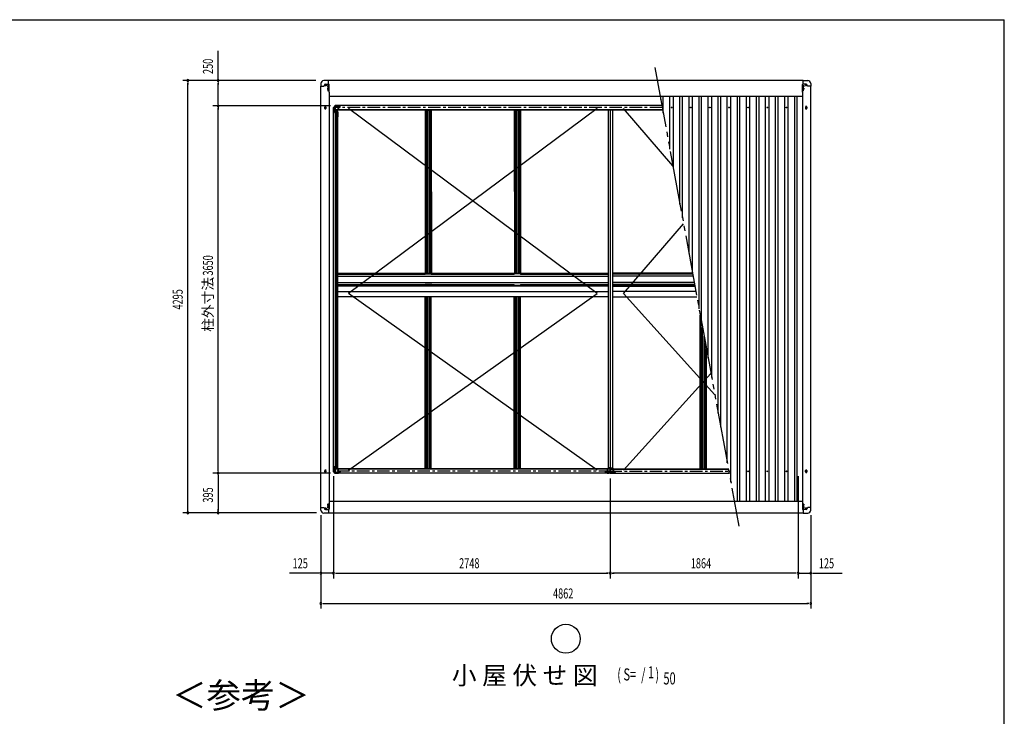
# Model space of a CAD drawing. Extents: x 543 to 21006, y 194 to 14052.
# Drawn here: x 10703 to 20478, y 7132 to 14052 of the extents above; entities that cross this region are included whole.
import ezdxf
from ezdxf.enums import TextEntityAlignment as Align

# ---------------------------------------------------------------- set-up
doc = ezdxf.new("R2010")
doc.units = 0
doc.header["$LTSCALE"] = 50
doc.linetypes.add('1PL-S', pattern=[4, 2.5, -0.5, 0.5, -0.5])
doc.linetypes.add('2PL-M', pattern=[17, 12, -1, 1, -1, 1, -1])
for name, color, linetype in [('2PL-M2', 1, '2PL-M'), ('HIKIDASHI', 6, 'CONTINUOUS'), ('SUNPOU', 4, 'CONTINUOUS'), ('WAKUSEN-01', 50, 'CONTINUOUS'), ('ケラバ', 9, 'CONTINUOUS'), ('フレ-ム', 3, 'CONTINUOUS'), ('ブレ-ス', 6, 'CONTINUOUS'), ('上枠前', 1, 'CONTINUOUS'), ('上枠左右', 2, 'CONTINUOUS'), ('上枠後', 1, 'CONTINUOUS'), ('中柱カバ', 3, 'CONTINUOUS'), ('中柱補強', 2, 'CONTINUOUS'), ('天井支持材', 2, 'CONTINUOUS'), ('屋根', 1, 'CONTINUOUS'), ('柱', 3, 'CONTINUOUS'), ('桁', 3, 'CONTINUOUS'), ('梁', 2, 'CONTINUOUS'), ('野縁', 1, 'CONTINUOUS'), ('隅柱補強', 2, 'CONTINUOUS'), ('鼻隠しコナ', 3, 'CONTINUOUS'), ('鼻隠し前', 3, 'CONTINUOUS'), ('鼻隠し後', 3, 'CONTINUOUS')]:
    doc.layers.add(name, color=color, linetype=linetype)
doc.styles.add('00', font='ROMANS', dxfattribs={"width": 0.666667, "bigfont": 'BIGFONT'})
doc.styles.add('01', font='ROMANS', dxfattribs={"height": 3, "bigfont": 'BIGFONT'})

msp = doc.modelspace()

# ---------------------------------------------------------------- linework, layer by layer
at = {"layer": '2PL-M2'}
msp.add_line((17009.3, 13578), (17842.6, 9021), dxfattribs=at)
at = {"layer": 'HIKIDASHI'}
msp.add_circle((16124.6, 7902.6), 143.4, dxfattribs=at)
at = {"layer": 'SUNPOU'}
for p, q in [((12672.2, 13447.5), (12672.2, 13743.9)), ((13644.2, 13447.5), (12322.2, 13447.5)), ((12372.2, 13428.8), (12372.2, 13410)), ((12372.2, 9177.5), (12372.2, 13422.5)), ((13644.2, 13447.5), (12622.2, 13447.5)), ((12672.2, 13428.8), (12672.2, 13410)), ((12672.2, 13222.5), (12672.2, 13422.5)), ((13787.4, 13197.5), (12622.2, 13197.5)), ((13787.4, 13197.5), (12622.2, 13197.5)), ((12672.2, 13216.2), (12672.2, 13235)), ((12672.2, 13178.8), (12672.2, 13160)), ((12672.2, 9572.5), (12672.2, 13172.5)), ((12672.2, 9566.3), (12672.2, 9585)), ((13787.4, 9547.5), (12622.2, 9547.5)), ((13787.4, 9547.5), (12622.2, 9547.5)), ((12672.2, 9528.8), (12672.2, 9510)), ((12672.2, 9522.5), (12672.2, 9177.5)), ((13818.6, 9516.3), (13818.6, 8502.5)), ((13818.6, 9516.3), (13818.6, 8502.5)), ((16566.6, 9496), (16566.6, 8502.5)), ((16566.6, 9496), (16566.6, 8502.5)), ((18430.6, 9516.3), (18430.6, 8502.5)), ((18430.6, 9516.3), (18430.6, 8502.5)), ((12372.2, 9171.3), (12372.2, 9190)), ((12672.2, 9171.3), (12672.2, 9190)), ((13651, 9152.5), (12322.2, 9152.5)), ((13651, 9152.5), (12622.2, 9152.5)), ((13693.6, 9131), (13693.6, 8202.5)), ((13693.6, 9131), (13693.6, 8502.5)), ((18555.6, 9131), (18555.6, 8202.5)), ((18555.6, 9131), (18555.6, 8502.5)), ((13668.6, 8552.5), (13381.7, 8552.5)), ((13674.8, 8552.5), (13656.1, 8552.5)), ((13818.6, 8552.5), (13693.6, 8552.5)), ((13837.3, 8552.5), (13856.1, 8552.5)), ((13837.3, 8552.5), (13856.1, 8552.5)), ((13843.6, 8552.5), (13868.6, 8552.5)), ((13843.6, 8552.5), (16541.6, 8552.5)), ((16547.8, 8552.5), (16529.1, 8552.5)), ((16585.3, 8552.5), (16604.1, 8552.5)), ((18405.6, 8552.5), (16591.6, 8552.5)), ((18405.6, 8552.5), (18380.6, 8552.5)), ((18411.8, 8552.5), (18393.1, 8552.5)), ((18411.8, 8552.5), (18393.1, 8552.5)), ((18430.6, 8552.5), (18555.6, 8552.5)), ((18574.3, 8552.5), (18593.1, 8552.5)), ((18580.6, 8552.5), (18867.5, 8552.5)), ((13712.3, 8252.5), (13731.1, 8252.5)), ((13718.6, 8252.5), (18530.6, 8252.5)), ((18536.8, 8252.5), (18518.1, 8252.5))]:
    msp.add_line(p, q, dxfattribs=at)
for centre, start, end in [((12372.2, 13447.5), 90, 270), ((12372.2, 13447.5), 270, 90), ((12672.2, 13447.5), 90, 270), ((12672.2, 13447.5), 270, 90), ((12672.2, 13197.5), 90, 270), ((12672.2, 13197.5), 90, 270), ((12672.2, 13197.5), 270, 90), ((12672.2, 13197.5), 270, 90), ((12672.2, 9547.5), 90, 270), ((12672.2, 9547.5), 90, 270), ((12672.2, 9547.5), 270, 90), ((12672.2, 9547.5), 270, 90), ((12372.2, 9152.5), 90, 270), ((12372.2, 9152.5), 270, 90), ((12672.2, 9152.5), 90, 270), ((12672.2, 9152.5), 270, 90), ((13693.6, 8552.5), 0, 180), ((13693.6, 8552.5), 180, 0), ((13818.6, 8552.5), 0, 180), ((13818.6, 8552.5), 0, 180), ((13818.6, 8552.5), 180, 0), ((13818.6, 8552.5), 180, 0), ((16566.6, 8552.5), 0, 180), ((16566.6, 8552.5), 0, 180), ((16566.6, 8552.5), 180, 0), ((16566.6, 8552.5), 180, 0), ((18430.6, 8552.5), 0, 180), ((18430.6, 8552.5), 0, 180), ((18430.6, 8552.5), 180, 0), ((18430.6, 8552.5), 180, 0), ((18555.6, 8552.5), 0, 180), ((18555.6, 8552.5), 180, 0), ((13693.6, 8252.5), 0, 180), ((13693.6, 8252.5), 180, 0), ((18555.6, 8252.5), 0, 180), ((18555.6, 8252.5), 180, 0)]:
    msp.add_arc(centre, 9.38, start, end, dxfattribs=at)
at = {"layer": 'WAKUSEN-01'}
for p in [(542.5, 14052.5), (542.5, 14052.5), (542.5, 14052.5), (20477.5, 517.5)]:
    msp.add_line(p, (20477.5, 14052.5), dxfattribs=at)
at = {"layer": 'ケラバ'}
for p, q in [((13692.6, 9206), (13692.6, 13393)), ((13692.6, 13393), (13722.6, 13393)), ((13727.6, 13398), (13727.6, 13403)), ((13737.6, 13413), (13770, 13413)), ((13738.6, 13407.5), (13741.6, 13407.5)), ((13741.6, 13398.5), (13738.6, 13398.5)), ((13764.1, 13395), (13767.1, 13395)), ((13775, 13333), (13775, 13408)), ((18474.2, 13333), (18474.2, 13408)), ((18511.6, 13413), (18479.2, 13413)), ((18485.1, 13395), (18482.1, 13395)), ((18510.6, 13407.5), (18507.6, 13407.5)), ((18507.6, 13398.5), (18510.6, 13398.5)), ((18521.6, 13398), (18521.6, 13403)), ((18556.6, 13393), (18526.6, 13393)), ((18556.6, 9206), (18556.6, 13393)), ((13767.1, 13386), (13764.1, 13386)), ((13775.6, 13333), (13775, 13333)), ((13775.6, 13333), (13775.6, 9266)), ((18473.6, 13333), (18474.2, 13333)), ((18473.6, 13333), (18473.6, 9266)), ((18482.1, 13386), (18485.1, 13386)), ((13731.6, 13171.5), (13731.6, 13184.5)), ((13743.6, 13184.5), (13743.6, 13171.5)), ((18505.6, 13184.5), (18505.6, 13171.5)), ((18517.6, 13171.5), (18517.6, 13184.5)), ((13731.6, 9572.5), (13731.6, 9559.5)), ((13743.6, 9559.5), (13743.6, 9572.5)), ((18505.6, 9559.5), (18505.6, 9572.5)), ((18517.6, 9572.5), (18517.6, 9559.5)), ((13692.6, 9206), (13722.6, 9206)), ((13727.6, 9201), (13727.6, 9196)), ((13741.6, 9200.5), (13738.6, 9200.5)), ((13738.6, 9191.5), (13741.6, 9191.5)), ((13767.1, 9213), (13764.1, 9213)), ((13764.1, 9204), (13767.1, 9204)), ((13775, 9266), (13775, 9191)), ((13775.6, 9266), (13775, 9266)), ((18473.6, 9266), (18474.2, 9266)), ((18474.2, 9266), (18474.2, 9191)), ((18482.1, 9213), (18485.1, 9213)), ((18485.1, 9204), (18482.1, 9204)), ((18507.6, 9200.5), (18510.6, 9200.5)), ((18510.6, 9191.5), (18507.6, 9191.5)), ((18521.6, 9201), (18521.6, 9196)), ((18556.6, 9206), (18526.6, 9206)), ((13737.6, 9186), (13770, 9186)), ((18511.6, 9186), (18479.2, 9186))]:
    msp.add_line(p, q, dxfattribs=at)
at = {"layer": 'ケラバ', "color": 6, "linetype": '1PL-S'}
for p, q in [((13729.1, 13403), (13751.1, 13403)), ((13740.1, 13393.5), (13740.1, 13412.5)), ((13765.6, 13342.5), (13765.6, 13400)), ((18483.6, 13342.5), (18483.6, 13400)), ((18520.1, 13403), (18498.1, 13403)), ((18509.1, 13393.5), (18509.1, 13412.5)), ((13755.1, 13365.5), (13776.1, 13365.5)), ((13757.6, 13365.5), (13773.6, 13365.5)), ((18494.1, 13365.5), (18473.1, 13365.5)), ((18491.6, 13365.5), (18475.6, 13365.5)), ((13737.6, 13160.5), (13737.6, 13195.5)), ((18511.6, 13160.5), (18511.6, 13195.5)), ((13726.6, 13178), (13748.6, 13178)), ((18522.6, 13178), (18500.6, 13178)), ((13737.6, 9583.5), (13737.6, 9548.5)), ((18511.6, 9583.5), (18511.6, 9548.5)), ((13726.6, 9566), (13748.6, 9566)), ((18522.6, 9566), (18500.6, 9566)), ((13729.1, 9196), (13751.1, 9196)), ((13740.1, 9205.5), (13740.1, 9186.5)), ((13754.6, 9208.5), (13776.6, 9208.5)), ((13755.1, 9233.5), (13776.1, 9233.5)), ((13757.6, 9233.5), (13773.6, 9233.5)), ((18494.6, 9208.5), (18472.6, 9208.5)), ((18494.1, 9233.5), (18473.1, 9233.5)), ((18491.6, 9233.5), (18475.6, 9233.5)), ((18520.1, 9196), (18498.1, 9196)), ((18509.1, 9205.5), (18509.1, 9186.5))]:
    msp.add_line(p, q, dxfattribs=at)
at = {"layer": 'ケラバ'}
for centre, radius in [((13765.6, 13365.5), 4.5), ((13765.6, 13365.5), 3), ((18483.6, 13365.5), 4.5), ((18483.6, 13365.5), 3), ((13765.6, 9233.5), 4.5), ((13765.6, 9233.5), 3), ((18483.6, 9233.5), 4.5), ((18483.6, 9233.5), 3)]:
    msp.add_circle(centre, radius, dxfattribs=at)
for centre, radius, start, end in [((13722.6, 13398), 5, 270, 0), ((13737.6, 13403), 10, 90, 180), ((13738.6, 13403), 4.5, 90, 270), ((13741.6, 13403), 4.5, 270, 90), ((13764.1, 13390.5), 4.5, 90, 270), ((13767.1, 13390.5), 4.5, 270, 90), ((13770, 13408), 5, 0, 90), ((18479.2, 13408), 5, 90, 180), ((18482.1, 13390.5), 4.5, 90, 270), ((18485.1, 13390.5), 4.5, 270, 90), ((18507.6, 13403), 4.5, 90, 270), ((18510.6, 13403), 4.5, 270, 90), ((18511.6, 13403), 10, 0, 90), ((18526.6, 13398), 5, 180, 270), ((13737.6, 13184.5), 6, 0, 180), ((13737.6, 13171.5), 6, 180, 0), ((18511.6, 13184.5), 6, 0, 180), ((18511.6, 13171.5), 6, 180, 0), ((13737.6, 9572.5), 6, 0, 180), ((13737.6, 9559.5), 6, 180, 0), ((18511.6, 9572.5), 6, 0, 180), ((18511.6, 9559.5), 6, 180, 0), ((13722.6, 9201), 5, 0, 90), ((13737.6, 9196), 10, 180, 270), ((13738.6, 9196), 4.5, 90, 270), ((13741.6, 9196), 4.5, 270, 90), ((13764.1, 9208.5), 4.5, 90, 270), ((13767.1, 9208.5), 4.5, 270, 90), ((13770, 9191), 5, 270, 0), ((18479.2, 9191), 5, 180, 270), ((18482.1, 9208.5), 4.5, 90, 270), ((18485.1, 9208.5), 4.5, 270, 90), ((18507.6, 9196), 4.5, 90, 270), ((18510.6, 9196), 4.5, 270, 90), ((18511.6, 9196), 10, 270, 0), ((18526.6, 9201), 5, 90, 180)]:
    msp.add_arc(centre, radius, start, end, dxfattribs=at)
at = {"layer": 'フレ-ム'}
for centre in [(17175.1, 13179.5), (17365.1, 13179.5), (17555.1, 13179.5), (17745.1, 13179.5), (17935.1, 13179.5), (18125.1, 13179.5), (18315.1, 13179.5), (17745.1, 9566), (17935.1, 9566), (18125.1, 9566), (18315.1, 9566)]:
    msp.add_circle(centre, 4, dxfattribs=at)
at = {"layer": 'ブレ-ス'}
for p, q in [((16436.6, 11331.1), (13966.6, 13169)), ((16436.6, 13169), (13966.6, 11331.1)), ((17188.3, 12599.2), (16696.6, 13169)), ((16696.6, 11331.1), (17293.7, 12023)), ((16436.6, 9576), (13966.6, 11331.1)), ((13966.6, 9576), (16436.6, 11331.1)), ((16696.6, 11331.1), (17603.8, 10327.2)), ((16696.6, 9576), (17565.3, 10537.4))]:
    msp.add_line(p, q, dxfattribs=at)
at = {"layer": '上枠前'}
for p, q in [((13836.6, 9546), (13836.6, 9587)), ((13858.6, 9587), (13836.6, 9587)), ((13858.6, 9584), (13858.6, 9587)), ((13858.6, 9584), (13864.6, 9584)), ((16538.5, 9587), (13864.6, 9587)), ((13864.6, 9584), (13864.6, 9587)), ((16534.6, 9591.5), (13868.6, 9591.5)), ((13868.6, 9587), (13868.6, 9591.5)), ((16598.6, 9591.5), (16534.6, 9591.5)), ((16534.6, 9587), (16534.6, 9591.5)), ((16594.6, 9587), (16538.5, 9587)), ((16538.5, 9584), (16538.5, 9587)), ((16544.5, 9584), (16538.5, 9584)), ((16566.6, 9587), (16544.5, 9587)), ((16544.5, 9584), (16544.5, 9587)), ((16566.6, 9587), (16588.6, 9587)), ((16566.6, 9546), (16566.6, 9587)), ((16566.6, 9546), (16566.6, 9587)), ((16588.6, 9584), (16588.6, 9587)), ((16588.6, 9584), (16594.6, 9584)), ((16594.6, 9587), (17739.1, 9587)), ((16594.6, 9584), (16594.6, 9587)), ((16598.6, 9591.5), (17738.3, 9591.5)), ((16598.6, 9587), (16598.6, 9591.5)), ((16566.6, 9546), (13836.6, 9546)), ((16566.6, 9546), (17746.6, 9546))]:
    msp.add_line(p, q, dxfattribs=at)
at = {"layer": '上枠前', "color": 6, "linetype": '1PL-S'}
for p, q in [((16576, 9566), (13828.2, 9566)), ((16557.1, 9566), (17743, 9566))]:
    msp.add_line(p, q, dxfattribs=at)
at = {"layer": '上枠左右'}
for p, q in [((13836.6, 13199.5), (13817.6, 13180.5)), ((13837.3, 13198.8), (13818.6, 13180.1)), ((13836.6, 13199.5), (13837.3, 13198.8)), ((13817.6, 9564.5), (13817.6, 13180.5)), ((13817.6, 13180.5), (13818.6, 13180.1)), ((13828.5, 13190), (13836.6, 13190)), ((13834.6, 13148.5), (13834.6, 13153.5)), ((13834.6, 13153.5), (13836.6, 13153.5)), ((13836.6, 13148.5), (13834.6, 13148.5)), ((13836.6, 13190), (13836.6, 13153.5)), ((13836.6, 13148.5), (13836.6, 9596.5)), ((13836.6, 13147.5), (13863.1, 13147.5)), ((13848.1, 9600.5), (13848.1, 13144.5)), ((13859.1, 13089), (13859.1, 13134)), ((13859.1, 13134), (13863.1, 13134)), ((13862.1, 13134), (13862.1, 13089)), ((13863.1, 9597.5), (13863.1, 13147.5)), ((13863.1, 13089), (13859.1, 13089)), ((13836.6, 9596.5), (13834.6, 9596.5)), ((13834.6, 9596.5), (13834.6, 9591.5)), ((13834.6, 9591.5), (13836.6, 9591.5)), ((13836.6, 9597.5), (13863.1, 9597.5)), ((13836.6, 9591.5), (13836.6, 9554.1)), ((13859.1, 9656), (13859.1, 9611)), ((13863.1, 9656), (13859.1, 9656)), ((13859.1, 9611), (13863.1, 9611)), ((13862.1, 9611), (13862.1, 9656)), ((13817.6, 9564.5), (13818.6, 9564.9)), ((13836.6, 9545.5), (13817.6, 9564.5)), ((13837.3, 9546.2), (13818.6, 9564.9)), ((13828.5, 9555), (13836.6, 9555)), ((13835.6, 9555), (13835.6, 9554.1)), ((13835.6, 9554.1), (13836.6, 9554.1)), ((13836.6, 9545.5), (13837.3, 9546.2))]:
    msp.add_line(p, q, dxfattribs=at)
at = {"layer": '上枠左右', "color": 6, "linetype": '1PL-S'}
for p, q in [((13822.8, 13165.5), (13813.6, 13165.5)), ((13825, 13193.5), (13831.5, 13187)), ((13822.8, 9579.5), (13813.6, 9579.5)), ((13825, 9551.5), (13831.5, 9558))]:
    msp.add_line(p, q, dxfattribs=at)
at = {"layer": '上枠左右'}
for centre, start, end in [((13851.1, 13144.5), 90, 180), ((13851.1, 9600.5), 180, 270)]:
    msp.add_arc(centre, 3, start, end, dxfattribs=at)
at = {"layer": '上枠後'}
for p, q in [((17078.6, 13199), (13836.6, 13199)), ((13836.6, 13199), (13836.6, 13158)), ((13858.6, 13158), (13836.6, 13158)), ((13858.6, 13161), (13864.6, 13161)), ((13858.6, 13161), (13858.6, 13158)), ((13864.6, 13161), (13864.6, 13158)), ((17086.1, 13158), (13864.6, 13158)), ((13868.6, 13158), (13868.6, 13153.5)), ((17087, 13153.5), (13868.6, 13153.5))]:
    msp.add_line(p, q, dxfattribs=at)
at = {"layer": '上枠後', "color": 6, "linetype": '1PL-S'}
msp.add_line((17082.3, 13179), (13828.2, 13179), dxfattribs=at)
at = {"layer": '中柱カバ'}
for p, q in [((16517.6, 9559.5), (16523.6, 9559.5)), ((16517.6, 9558.5), (16526.2, 9558.5)), ((16526.2, 9557.5), (16517.6, 9557.5)), ((16523.6, 9559.5), (16523.6, 9558.5)), ((16536, 9548.1), (16526.9, 9557.2)), ((16536.7, 9548.8), (16527.6, 9557.9)), ((16595.8, 9548.5), (16537.4, 9548.5)), ((16595.8, 9547.5), (16537.4, 9547.5)), ((16605.6, 9557.9), (16596.5, 9548.8)), ((16606.3, 9557.2), (16597.2, 9548.1)), ((16615.6, 9558.5), (16607, 9558.5)), ((16615.6, 9557.5), (16607, 9557.5)), ((16615.6, 9559.5), (16609.6, 9559.5)), ((16609.6, 9559.5), (16609.6, 9558.5))]:
    msp.add_line(p, q, dxfattribs=at)
at = {"layer": '中柱カバ', "color": 6, "linetype": '1PL-S'}
for p, q in [((16551.6, 9543.5), (16551.6, 9552.5)), ((16581.6, 9543.5), (16581.6, 9552.5))]:
    msp.add_line(p, q, dxfattribs=at)
at = {"layer": '中柱カバ'}
for centre, radius, start, end in [((16517.6, 9558.5), 1, 90, 270), ((16526.2, 9556.5), 2, 45, 90), ((16526.2, 9556.5), 1, 45, 90), ((16537.4, 9549.5), 2, 225, 270), ((16537.4, 9549.5), 1, 225, 270), ((16595.8, 9549.5), 1, 270, 315), ((16595.8, 9549.5), 2, 270, 315), ((16607, 9556.5), 2, 90, 135), ((16607, 9556.5), 1, 90, 135), ((16615.6, 9558.5), 1, 270, 90)]:
    msp.add_arc(centre, radius, start, end, dxfattribs=at)
at = {"layer": '中柱補強'}
for p, q in [((16536.6, 9581.4), (16536.6, 9551.1)), ((16537.3, 9583.3), (16547.8, 9593.7)), ((16538.2, 9581.4), (16538.2, 9551.1)), ((16538.2, 9579.3), (16539.6, 9578.1)), ((16538.5, 9582.1), (16549, 9592.6)), ((16539.6, 9583.3), (16541.4, 9583.1)), ((16541.4, 9583.1), (16548, 9589.7)), ((16547.8, 9591.4), (16548, 9589.7)), ((16549.7, 9594.5), (16566.6, 9594.5)), ((16566.6, 9592.9), (16549.7, 9592.9)), ((16561.6, 9592.9), (16561.6, 9594.5)), ((16583.5, 9594.5), (16566.6, 9594.5)), ((16566.6, 9592.9), (16583.5, 9592.9)), ((16571.6, 9592.9), (16571.6, 9594.5)), ((16594.7, 9582.1), (16584.2, 9592.6)), ((16585.4, 9591.4), (16585.2, 9589.7)), ((16591.8, 9583.1), (16585.2, 9589.7)), ((16595.8, 9583.3), (16585.3, 9593.7)), ((16593.5, 9583.3), (16591.8, 9583.1)), ((16595, 9579.3), (16593.6, 9578.1)), ((16595, 9581.4), (16595, 9551.1)), ((16596.6, 9581.4), (16596.6, 9551.1)), ((16539.6, 9576.1), (16539.2, 9576.1)), ((16539.6, 9566.9), (16539.2, 9566.9)), ((16539.2, 9550.1), (16554.6, 9550.1)), ((16539.2, 9548.5), (16554.6, 9548.5)), ((16539.6, 9576.1), (16539.6, 9578.1)), ((16539.6, 9576.1), (16539.6, 9566.9)), ((16554.6, 9550.1), (16554.6, 9548.5)), ((16594, 9550.1), (16578.6, 9550.1)), ((16578.6, 9550.1), (16578.6, 9548.5)), ((16594, 9548.5), (16578.6, 9548.5)), ((16593.6, 9576.1), (16593.6, 9578.1)), ((16593.6, 9576.1), (16593.6, 9566.9)), ((16593.6, 9576.1), (16594, 9576.1)), ((16593.6, 9566.9), (16594, 9566.9))]:
    msp.add_line(p, q, dxfattribs=at)
at = {"layer": '中柱補強', "color": 6, "linetype": '1PL-S'}
for p, q in [((16547.5, 9583.6), (16539.8, 9591.3)), ((16566.6, 9598.5), (16566.6, 9588.9)), ((16585.6, 9583.6), (16593.4, 9591.3)), ((16532.6, 9573.5), (16543.6, 9573.5)), ((16532.6, 9571.5), (16543.6, 9571.5)), ((16600.6, 9573.5), (16589.6, 9573.5)), ((16600.6, 9571.5), (16589.6, 9571.5))]:
    msp.add_line(p, q, dxfattribs=at)
at = {"layer": '中柱補強'}
for centre, radius, start, end in [((16539.2, 9581.4), 2.6, 135, 180), ((16539.2, 9581.4), 1, 135, 180), ((16549.7, 9591.9), 2.6, 90, 135), ((16549.7, 9591.9), 1, 90, 135), ((16583.5, 9591.9), 2.6, 45, 90), ((16583.5, 9591.9), 1, 45, 90), ((16594, 9581.4), 1, 0, 45), ((16594, 9581.4), 2.6, 0, 45), ((16539.2, 9551.1), 2.6, 180, 270), ((16539.2, 9577.1), 1, 180, 270), ((16539.2, 9565.9), 1, 90, 180), ((16539.2, 9551.1), 1, 180, 270), ((16594, 9577.1), 1, 270, 0), ((16594, 9565.9), 1, 0, 90), ((16594, 9551.1), 1, 270, 0), ((16594, 9551.1), 2.6, 270, 0)]:
    msp.add_arc(centre, radius, start, end, dxfattribs=at)
at = {"layer": '天井支持材'}
for p, q in [((14729.6, 13153.5), (14729.8, 11533.5)), ((14729.6, 13153.5), (14789.6, 13153.5)), ((14739.6, 13153.5), (14739.8, 11533.5)), ((14751.8, 13153.5), (14752, 11533.5)), ((14767.4, 13153.5), (14767.6, 11533.5)), ((14779.6, 13153.5), (14779.8, 11533.5)), ((14789.6, 13153.5), (14789.8, 11533.5)), ((15613.6, 13153.5), (15613.8, 11533.5)), ((15613.6, 13153.5), (15673.6, 13153.5)), ((15623.6, 13153.5), (15623.8, 11533.5)), ((15635.8, 13153.5), (15636, 11533.5)), ((15651.4, 13153.5), (15651.6, 11533.5)), ((15663.6, 13153.5), (15663.8, 11533.5)), ((15673.6, 13153.5), (15673.8, 11533.5)), ((14729.6, 11533.5), (14789.6, 11533.5)), ((15613.6, 11533.5), (15673.6, 11533.5)), ((14729.6, 11403.6), (14729.6, 11411.5)), ((14729.6, 11411.5), (14789.6, 11411.5)), ((14739.6, 11403.6), (14739.6, 11411.5)), ((14751.8, 11403.6), (14751.8, 11411.5)), ((14767.4, 11403.6), (14767.4, 11411.5)), ((14779.6, 11403.6), (14779.6, 11411.5)), ((14789.6, 11403.6), (14789.6, 11411.5)), ((15613.6, 11403.6), (15613.6, 11411.5)), ((15613.6, 11411.5), (15673.6, 11411.5)), ((15623.6, 11403.6), (15623.6, 11411.5)), ((15635.8, 11403.6), (15635.8, 11411.5)), ((15651.4, 11403.6), (15651.4, 11411.5)), ((15663.6, 11403.6), (15663.6, 11411.5)), ((15673.6, 11403.6), (15673.6, 11411.5)), ((14729.6, 9591.5), (14729.6, 11298.6)), ((14739.6, 9591.5), (14739.6, 11298.6)), ((14751.8, 9591.5), (14751.8, 11298.6)), ((14767.4, 9591.5), (14767.4, 11298.6)), ((14779.6, 9591.5), (14779.6, 11298.6)), ((14789.6, 9591.5), (14789.6, 11298.6)), ((15613.6, 9591.5), (15613.6, 11298.6)), ((15623.6, 9591.5), (15623.6, 11298.6)), ((15635.8, 9591.5), (15635.8, 11298.6)), ((15651.4, 9591.5), (15651.4, 11298.6)), ((15663.6, 9591.5), (15663.6, 11298.6)), ((15673.6, 9591.5), (15673.6, 11298.6)), ((17459.6, 9591.5), (17459.6, 11115.7)), ((17469.6, 9591.5), (17469.6, 11061)), ((17481.8, 9591.5), (17481.8, 10994.3)), ((17497.4, 9591.5), (17497.4, 10908.9)), ((17509.6, 9591.5), (17509.6, 10842.2)), ((17519.6, 9591.5), (17519.6, 10787.5)), ((14729.6, 9591.5), (14789.6, 9591.5)), ((15613.6, 9591.5), (15673.6, 9591.5))]:
    msp.add_line(p, q, dxfattribs=at)
at = {"layer": '屋根'}
for p, q in [((17067.6, 13259.4), (17067.6, 13288)), ((17092.6, 13122.7), (17092.6, 13288)), ((17157.6, 12767.2), (17157.6, 13288)), ((17192.6, 12575.8), (17192.6, 13288)), ((17257.6, 12220.3), (17257.6, 13288)), ((17282.6, 12083.6), (17282.6, 13288)), ((17347.6, 11728.2), (17347.6, 13288)), ((17382.6, 11536.8), (17382.6, 13288)), ((17447.6, 11181.3), (17447.6, 13288)), ((17472.6, 11044.6), (17472.6, 13288)), ((17537.6, 10689.1), (17537.6, 13288)), ((17572.6, 10497.7), (17572.6, 13288)), ((17637.6, 10142.2), (17637.6, 13288)), ((17662.6, 10005.5), (17662.6, 13288)), ((17727.6, 9650), (17727.6, 13288)), ((17762.6, 9458.6), (17762.6, 13288)), ((17827.6, 9268), (17827.6, 13288)), ((17852.6, 9268), (17852.6, 13288)), ((17917.6, 9268), (17917.6, 13288)), ((17952.6, 9268), (17952.6, 13288)), ((18017.6, 9268), (18017.6, 13288)), ((18042.6, 9268), (18042.6, 13288)), ((18107.6, 9268), (18107.6, 13288)), ((18142.6, 9268), (18142.6, 13288)), ((18207.6, 9268), (18207.6, 13288)), ((18232.6, 9268), (18232.6, 13288)), ((18297.6, 9268), (18297.6, 13288)), ((18332.6, 9268), (18332.6, 13288)), ((18397.6, 9268), (18397.6, 13288)), ((18422.6, 9268), (18422.6, 13288))]:
    msp.add_line(p, q, dxfattribs=at)
at = {"layer": '柱'}
for p, q in [((13819.2, 13180.1), (13836, 13196.9)), ((13819.9, 13179.4), (13836.7, 13196.2)), ((13837.4, 13197.5), (13865.8, 13197.5)), ((13837.4, 13196.5), (13865.8, 13196.5)), ((13847.6, 13194.5), (13847.6, 13195.5)), ((13855.6, 13195.5), (13855.6, 13194.5)), ((13866.5, 13196.2), (13875.6, 13187.1)), ((13867.2, 13196.9), (13876.3, 13187.8)), ((13818.6, 13150.3), (13818.6, 13178.7)), ((13828.3, 13139.8), (13819.2, 13148.9)), ((13819.6, 13150.3), (13819.6, 13178.7)), ((13829, 13140.5), (13819.9, 13149.6)), ((13820.6, 13168.5), (13821.6, 13168.5)), ((13821.6, 13160.5), (13820.6, 13160.5)), ((13821.6, 13168.5), (13821.6, 13160.5)), ((13826.9, 13183.6), (13826.2, 13184.3)), ((13832.5, 13189.2), (13826.9, 13183.6)), ((13828.6, 13130.5), (13828.6, 13139.1)), ((13829.6, 13130.5), (13829.6, 13139.1)), ((13830.6, 13136.5), (13829.6, 13136.5)), ((13830.6, 13136.5), (13830.6, 13130.5)), ((13831.8, 13189.9), (13832.5, 13189.2)), ((13855.6, 13194.5), (13847.6, 13194.5)), ((13877, 13187.5), (13885.6, 13187.5)), ((13877, 13186.5), (13885.6, 13186.5)), ((13879.6, 13185.5), (13879.6, 13186.5)), ((13885.6, 13185.5), (13879.6, 13185.5)), ((13818.6, 9594.7), (13818.6, 9566.3)), ((13828.3, 9605.2), (13819.2, 9596.1)), ((13819.6, 9594.7), (13819.6, 9566.3)), ((13829, 9604.5), (13819.9, 9595.4)), ((13821.6, 9584.5), (13820.6, 9584.5)), ((13821.6, 9576.5), (13821.6, 9584.5)), ((13828.6, 9614.5), (13828.6, 9605.9)), ((13829.6, 9614.5), (13829.6, 9605.9)), ((13830.6, 9608.5), (13829.6, 9608.5)), ((13830.6, 9608.5), (13830.6, 9614.5)), ((13819.2, 9564.9), (13836, 9548.1)), ((13819.9, 9565.6), (13836.7, 9548.8)), ((13820.6, 9576.5), (13821.6, 9576.5)), ((13826.9, 9561.4), (13826.2, 9560.7)), ((13832.5, 9555.8), (13826.9, 9561.4)), ((13831.8, 9555.1), (13832.5, 9555.8)), ((13837.4, 9548.5), (13865.8, 9548.5)), ((13837.4, 9547.5), (13865.8, 9547.5)), ((13855.6, 9550.5), (13847.6, 9550.5)), ((13847.6, 9550.5), (13847.6, 9549.5)), ((13855.6, 9549.5), (13855.6, 9550.5)), ((13866.5, 9548.8), (13875.6, 9557.9)), ((13867.2, 9548.1), (13876.3, 9557.2)), ((13877, 9558.5), (13885.6, 9558.5)), ((13877, 9557.5), (13885.6, 9557.5)), ((13885.6, 9559.5), (13879.6, 9559.5)), ((13879.6, 9559.5), (13879.6, 9558.5))]:
    msp.add_line(p, q, dxfattribs=at)
at = {"layer": '柱', "color": 6, "linetype": '1PL-S'}
for p, q in [((13851.6, 13201.5), (13851.6, 13190.5)), ((13814.6, 13164.5), (13825.6, 13164.5)), ((13824.8, 13191.3), (13832.5, 13183.6)), ((13814.6, 9580.5), (13825.6, 9580.5)), ((13824.8, 9553.7), (13832.5, 9561.4)), ((13851.6, 9543.5), (13851.6, 9554.5))]:
    msp.add_line(p, q, dxfattribs=at)
at = {"layer": '柱'}
for centre, radius, start, end in [((13837.4, 13195.5), 2, 90, 135), ((13837.4, 13195.5), 1, 90, 135), ((13846.6, 13195.5), 1, 0, 90), ((13856.6, 13195.5), 1, 90, 180), ((13865.8, 13195.5), 2, 45, 90), ((13865.8, 13195.5), 1, 45, 90), ((13820.6, 13178.7), 2, 135, 180), ((13820.6, 13150.3), 2, 180, 225), ((13820.6, 13178.7), 1, 135, 180), ((13820.6, 13169.5), 1, 180, 270), ((13820.6, 13159.5), 1, 90, 180), ((13820.6, 13150.3), 1, 180, 225), ((13825.5, 13183.6), 1, 45, 135), ((13827.6, 13139.1), 1, 0, 45), ((13829.6, 13130.5), 1, 180, 0), ((13827.6, 13139.1), 2, 0, 45), ((13832.5, 13190.6), 1, 135, 225), ((13877, 13188.5), 2, 225, 270), ((13877, 13188.5), 1, 225, 270), ((13885.6, 13186.5), 1, 270, 90), ((13820.6, 9594.7), 2, 135, 180), ((13820.6, 9594.7), 1, 135, 180), ((13820.6, 9585.5), 1, 180, 270), ((13827.6, 9605.9), 1, 315, 0), ((13829.6, 9614.5), 1, 0, 180), ((13827.6, 9605.9), 2, 315, 0), ((13820.6, 9566.3), 2, 180, 225), ((13820.6, 9575.5), 1, 90, 180), ((13820.6, 9566.3), 1, 180, 225), ((13825.5, 9561.4), 1, 225, 315), ((13832.5, 9554.4), 1, 135, 225), ((13837.4, 9549.5), 2, 225, 270), ((13837.4, 9549.5), 1, 225, 270), ((13846.6, 9549.5), 1, 270, 0), ((13856.6, 9549.5), 1, 180, 270), ((13865.8, 9549.5), 1, 270, 315), ((13865.8, 9549.5), 2, 270, 315), ((13877, 9556.5), 2, 90, 135), ((13877, 9556.5), 1, 90, 135), ((13885.6, 9558.5), 1, 270, 90)]:
    msp.add_arc(centre, radius, start, end, dxfattribs=at)
at = {"layer": '桁'}
for p, q in [((16543.6, 11403.6), (13863.1, 11403.6)), ((13863.1, 11351.1), (16543.6, 11351.1)), ((13863.1, 11351.1), (16543.6, 11351.1)), ((16589.6, 11403.6), (17406.9, 11403.6)), ((17416.5, 11351.1), (16589.6, 11351.1)), ((17416.5, 11351.1), (16589.6, 11351.1)), ((16543.6, 11298.6), (13863.1, 11298.6)), ((16589.6, 11298.6), (17426.1, 11298.6))]:
    msp.add_line(p, q, dxfattribs=at)
at = {"layer": '梁'}
for p, q in [((16543.6, 13153.5), (16543.6, 9600.5)), ((16566.6, 13153.5), (16566.6, 9555.7)), ((16566.6, 13153.5), (16566.6, 9555.7)), ((16589.6, 13153.5), (16589.6, 9600.5)), ((16566.6, 9600.5), (16543.6, 9600.5)), ((16564.3, 9600.5), (16564.3, 9555.7)), ((16566.6, 9600.5), (16589.6, 9600.5)), ((16568.9, 9600.5), (16568.9, 9555.7)), ((16540.1, 9550.5), (16540.1, 9552.8)), ((16561.4, 9552.8), (16540.1, 9552.8)), ((16561.4, 9550.5), (16540.1, 9550.5)), ((16546.3, 9555.8), (16556.9, 9555.8)), ((16546.3, 9554.7), (16546.3, 9555.8)), ((16556.9, 9554.7), (16556.9, 9555.8)), ((16571.8, 9552.8), (16593.1, 9552.8)), ((16571.8, 9550.5), (16593.1, 9550.5)), ((16586.9, 9555.8), (16576.3, 9555.8)), ((16576.3, 9554.7), (16576.3, 9555.8)), ((16586.9, 9554.7), (16586.9, 9555.8)), ((16593.1, 9550.5), (16593.1, 9552.8))]:
    msp.add_line(p, q, dxfattribs=at)
at = {"layer": '梁', "color": 6, "linetype": '1PL-S'}
for p, q in [((16571.5, 9622), (16560.3, 9622)), ((16561.7, 9622), (16572.9, 9622)), ((16551.6, 9560.8), (16551.6, 9543.8)), ((16581.6, 9560.8), (16581.6, 9543.8))]:
    msp.add_line(p, q, dxfattribs=at)
at = {"layer": '梁'}
for centre, radius, start, end in [((16544.4, 9554.7), 1.9, 270, 0), ((16558.8, 9554.7), 1.9, 180, 270), ((16561.4, 9555.7), 5.2, 270, 0), ((16561.4, 9555.7), 2.9, 270, 0), ((16571.8, 9555.7), 5.2, 180, 270), ((16571.8, 9555.7), 2.9, 180, 270), ((16574.4, 9554.7), 1.9, 270, 0), ((16588.8, 9554.7), 1.9, 180, 270)]:
    msp.add_arc(centre, radius, start, end, dxfattribs=at)
at = {"layer": '野縁'}
for p, q in [((13863.1, 11533.5), (14732.8, 11533.5)), ((13863.1, 11411.5), (13863.1, 11533.5)), ((14731.1, 11528.5), (14731.1, 11533.5)), ((14788.1, 11528.5), (14788.1, 11533.5)), ((14789.8, 11533.5), (15616.8, 11533.5)), ((15615.1, 11528.5), (15615.1, 11533.5)), ((15672.1, 11528.5), (15672.1, 11533.5)), ((15673.8, 11533.5), (16543.6, 11533.5)), ((17383.2, 11533.5), (16589.6, 11533.5)), ((13863.1, 11503.5), (16543.6, 11503.5)), ((13863.1, 11441.5), (16543.6, 11441.5)), ((13868.1, 11523.5), (14726.1, 11523.5)), ((14793.1, 11523.5), (14727.8, 11523.5)), ((14731.1, 11531.9), (14788.1, 11531.9)), ((14794.8, 11523.5), (15611.8, 11523.5)), ((15615.1, 11531.9), (15672.1, 11531.9)), ((15678.8, 11523.5), (16543.6, 11523.5)), ((17385, 11523.5), (16589.6, 11523.5)), ((17388.7, 11503.5), (16589.6, 11503.5)), ((17400, 11441.5), (16589.6, 11441.5)), ((13863.1, 11411.5), (14732.8, 11411.5)), ((13868.1, 11421.5), (14726.1, 11421.5)), ((14793.1, 11421.5), (14727.8, 11421.5)), ((14731.1, 11411.5), (14731.1, 11416.5)), ((14731.1, 11413.1), (14788.1, 11413.1)), ((14788.1, 11411.5), (14788.1, 11416.5)), ((14789.8, 11411.5), (15616.8, 11411.5)), ((14794.8, 11421.5), (15611.8, 11421.5)), ((15615.1, 11411.5), (15615.1, 11416.5)), ((15672.1, 11413.1), (15615.1, 11413.1)), ((15672.1, 11411.5), (15672.1, 11416.5)), ((15673.8, 11411.5), (16543.6, 11411.5)), ((15678.8, 11421.5), (16543.6, 11421.5)), ((17403.7, 11421.5), (16589.6, 11421.5)), ((17405.5, 11411.5), (16589.6, 11411.5))]:
    msp.add_line(p, q, dxfattribs=at)
for centre, start, end in [((13868.1, 11528.5), 180, 270), ((14726.1, 11528.5), 270, 0), ((14793.1, 11528.5), 180, 270), ((15610.1, 11528.5), 270, 0), ((15677.1, 11528.5), 180, 270), ((13868.1, 11416.5), 90, 180), ((14726.1, 11416.5), 0, 90), ((14793.1, 11416.5), 90, 180), ((15610.1, 11416.5), 360, 90), ((15677.1, 11416.5), 90, 180)]:
    msp.add_arc(centre, 5, start, end, dxfattribs=at)
at = {"layer": '隅柱補強'}
for p, q in [((13843.6, 13194.3), (13843.6, 13195.5)), ((13843.6, 13195.5), (13864.4, 13195.5)), ((13820.6, 13151.7), (13820.6, 13172.5)), ((13820.6, 13172.5), (13821.8, 13172.5)), ((13821.8, 13172.5), (13821.8, 13151.7)), ((13822.8, 13168.7), (13823.6, 13168.7)), ((13823.6, 13160.3), (13822.8, 13160.3)), ((13822.8, 13150.7), (13853.7, 13150.7)), ((13853.7, 13149.5), (13822.8, 13149.5)), ((13823.6, 13168.7), (13823.6, 13160.3)), ((13841.9, 13151.9), (13841.9, 13151.7)), ((13849.3, 13151.9), (13841.9, 13151.9)), ((13864.4, 13194.3), (13843.6, 13194.3)), ((13847.4, 13192.5), (13847.4, 13193.3)), ((13855.8, 13192.5), (13847.4, 13192.5)), ((13849.3, 13151.9), (13849.3, 13151.7)), ((13854.4, 13151), (13865.1, 13161.7)), ((13865.9, 13160.9), (13855.2, 13150.1)), ((13855.8, 13193.3), (13855.8, 13192.5)), ((13861.5, 13159.8), (13856.3, 13154.6)), ((13856.3, 13154.6), (13856.4, 13154.4)), ((13861.5, 13159.8), (13861.6, 13159.7)), ((13864.2, 13174.2), (13864.2, 13166.8)), ((13864.2, 13174.2), (13864.4, 13174.2)), ((13864.2, 13166.8), (13864.4, 13166.8)), ((13865.4, 13162.4), (13865.4, 13193.3)), ((13866.6, 13193.3), (13866.6, 13162.4)), ((13820.6, 9593.3), (13820.6, 9572.5)), ((13821.8, 9572.5), (13821.8, 9593.3)), ((13853.7, 9595.5), (13822.8, 9595.5)), ((13822.8, 9594.3), (13853.7, 9594.3)), ((13823.6, 9584.7), (13822.8, 9584.7)), ((13823.6, 9576.3), (13823.6, 9584.7)), ((13841.9, 9593.1), (13841.9, 9593.3)), ((13849.3, 9593.1), (13841.9, 9593.1)), ((13849.3, 9593.1), (13849.3, 9593.3)), ((13854.4, 9594), (13865.1, 9583.3)), ((13865.9, 9584.1), (13855.2, 9594.9)), ((13856.3, 9590.4), (13856.4, 9590.6)), ((13861.5, 9585.2), (13856.3, 9590.4)), ((13861.5, 9585.2), (13861.6, 9585.3)), ((13865.4, 9582.6), (13865.4, 9551.7)), ((13866.6, 9551.7), (13866.6, 9582.6)), ((13820.6, 9572.5), (13821.8, 9572.5)), ((13822.8, 9576.3), (13823.6, 9576.3)), ((13843.6, 9550.7), (13843.6, 9549.5)), ((13864.4, 9550.7), (13843.6, 9550.7)), ((13843.6, 9549.5), (13864.4, 9549.5)), ((13855.8, 9552.5), (13847.4, 9552.5)), ((13847.4, 9552.5), (13847.4, 9551.7)), ((13855.8, 9551.7), (13855.8, 9552.5)), ((13864.2, 9570.8), (13864.2, 9578.2)), ((13864.2, 9578.2), (13864.4, 9578.2)), ((13864.2, 9570.8), (13864.4, 9570.8))]:
    msp.add_line(p, q, dxfattribs=at)
at = {"layer": '隅柱補強', "color": 6, "linetype": '1PL-S'}
for p, q in [((13851.6, 13199.5), (13851.6, 13188.5)), ((13816.6, 13164.5), (13827.6, 13164.5)), ((13845.6, 13145.5), (13845.6, 13155.9)), ((13863.4, 13152.7), (13856.1, 13160)), ((13870.6, 13170.5), (13860.2, 13170.5)), ((13816.6, 9580.5), (13827.6, 9580.5)), ((13845.6, 9599.5), (13845.6, 9589.1)), ((13863.4, 9592.3), (13856.1, 9585)), ((13851.6, 9545.5), (13851.6, 9556.5)), ((13870.6, 9574.5), (13860.2, 9574.5))]:
    msp.add_line(p, q, dxfattribs=at)
at = {"layer": '隅柱補強'}
for centre, radius, start, end in [((13864.4, 13193.3), 2.2, 0, 90), ((13822.8, 13151.7), 2.2, 180, 270), ((13822.8, 13169.7), 1, 180, 270), ((13822.8, 13159.3), 1, 90, 180), ((13822.8, 13151.7), 1, 180, 270), ((13840.9, 13151.7), 1, 270, 0), ((13846.4, 13193.3), 1, 0, 90), ((13850.3, 13151.7), 1, 180, 270), ((13853.7, 13151.7), 1, 270, 315), ((13853.7, 13151.7), 2.2, 270, 315), ((13856.8, 13193.3), 1, 90, 180), ((13855.7, 13153.7), 1, 315, 45), ((13862.4, 13160.4), 1, 225, 315), ((13864.4, 13193.3), 1, 0, 90), ((13864.4, 13175.2), 1, 270, 0), ((13864.4, 13165.8), 1, 0, 90), ((13864.4, 13162.4), 1, 315, 0), ((13864.4, 13162.4), 2.2, 315, 0), ((13822.8, 9593.3), 2.2, 90, 180), ((13822.8, 9593.3), 1, 90, 180), ((13822.8, 9585.7), 1, 180, 270), ((13840.9, 9593.3), 1, 0, 90), ((13850.3, 9593.3), 1, 90, 180), ((13853.7, 9593.3), 2.2, 45, 90), ((13853.7, 9593.3), 1, 45, 90), ((13855.7, 9591.3), 1, 315, 45), ((13862.4, 9584.6), 1, 45, 135), ((13864.4, 9579.2), 1, 270, 0), ((13864.4, 9582.6), 1, 0, 45), ((13864.4, 9582.6), 2.2, 0, 45), ((13822.8, 9575.3), 1, 90, 180), ((13846.4, 9551.7), 1, 270, 0), ((13856.8, 9551.7), 1, 180, 270), ((13864.4, 9569.8), 1, 0, 90), ((13864.4, 9551.7), 2.2, 270, 0), ((13864.4, 9551.7), 1, 270, 0)]:
    msp.add_arc(centre, radius, start, end, dxfattribs=at)
at = {"layer": '鼻隠しコナ'}
for p, q in [((13692.6, 13418), (13692.6, 13393)), ((13692.6, 13393), (13722.6, 13393)), ((13767.6, 13448), (13722.6, 13448)), ((13727.6, 13398), (13727.6, 13403)), ((13737.6, 13413), (13767.6, 13413)), ((13767.6, 13413), (13767.6, 13448)), ((18481.6, 13413), (18481.6, 13448)), ((18481.6, 13448), (18526.6, 13448)), ((18511.6, 13413), (18481.6, 13413)), ((18521.6, 13398), (18521.6, 13403)), ((18556.6, 13393), (18526.6, 13393)), ((18556.6, 13418), (18556.6, 13393)), ((13692.6, 9181), (13692.6, 9206)), ((13692.6, 9206), (13722.6, 9206)), ((13727.6, 9201), (13727.6, 9196)), ((18521.6, 9201), (18521.6, 9196)), ((18556.6, 9206), (18526.6, 9206)), ((18556.6, 9181), (18556.6, 9206)), ((13767.6, 9151), (13722.6, 9151)), ((13737.6, 9186), (13767.6, 9186)), ((13767.6, 9186), (13767.6, 9151)), ((18511.6, 9186), (18481.6, 9186)), ((18481.6, 9186), (18481.6, 9151)), ((18481.6, 9151), (18526.6, 9151))]:
    msp.add_line(p, q, dxfattribs=at)
for centre, radius, start, end in [((13722.6, 13418), 30, 90, 180), ((13722.6, 13398), 5, 270, 0), ((13737.6, 13403), 10, 90, 180), ((18511.6, 13403), 10, 0, 90), ((18526.6, 13398), 5, 180, 270), ((18526.6, 13418), 30, 0, 90), ((13722.6, 9201), 5, 0, 90), ((13737.6, 9196), 10, 180, 270), ((18511.6, 9196), 10, 270, 0), ((18526.6, 9201), 5, 90, 180), ((13722.6, 9181), 30, 180, 270), ((18526.6, 9181), 30, 270, 0)]:
    msp.add_arc(centre, radius, start, end, dxfattribs=at)
at = {"layer": '鼻隠し前', "color": 6, "linetype": '1PL-S'}
for p, q in [((13774.1, 9233.5), (13757.1, 9233.5)), ((13774.1, 9208.5), (13757.1, 9208.5)), ((13765.6, 9198.5), (13765.6, 9243.5)), ((18475.1, 9233.5), (18492.1, 9233.5)), ((18475.1, 9208.5), (18492.1, 9208.5)), ((18483.6, 9198.5), (18483.6, 9243.5))]:
    msp.add_line(p, q, dxfattribs=at)
at = {"layer": '鼻隠し前'}
for p, q in [((13761.1, 9232), (13761.1, 9235)), ((13761.1, 9207), (13761.1, 9210)), ((13770.1, 9235), (13770.1, 9232)), ((13770.1, 9210), (13770.1, 9207)), ((13775.6, 9268), (18473.6, 9268)), ((18479.1, 9235), (18479.1, 9232)), ((18479.1, 9210), (18479.1, 9207)), ((18488.1, 9232), (18488.1, 9235)), ((18488.1, 9207), (18488.1, 9210)), ((18481.6, 9151), (13767.6, 9151))]:
    msp.add_line(p, q, dxfattribs=at)
for centre, start, end in [((13765.6, 9235), 0, 180), ((13765.6, 9232), 180, 0), ((13765.6, 9210), 0, 180), ((13765.6, 9207), 180, 0), ((18483.6, 9235), 0, 180), ((18483.6, 9232), 180, 0), ((18483.6, 9210), 0, 180), ((18483.6, 9207), 180, 0)]:
    msp.add_arc(centre, 4.5, start, end, dxfattribs=at)
at = {"layer": '鼻隠し後', "color": 6, "linetype": '1PL-S'}
for p, q in [((13774.1, 13390.5), (13757.1, 13390.5)), ((13765.6, 13400.5), (13765.6, 13355.5)), ((13774.1, 13365.5), (13757.1, 13365.5))]:
    msp.add_line(p, q, dxfattribs=at)
at = {"layer": '鼻隠し後'}
for p, q in [((13761.1, 13392), (13761.1, 13389)), ((18481.6, 13448), (13767.6, 13448)), ((13770.1, 13389), (13770.1, 13392)), ((18479.1, 13389), (18479.1, 13392)), ((18488.1, 13392), (18488.1, 13389)), ((13761.1, 13367), (13761.1, 13364)), ((13770.1, 13364), (13770.1, 13367)), ((18479.1, 13364), (18479.1, 13367)), ((18488.1, 13367), (18488.1, 13364)), ((18473.6, 13288), (13775.6, 13288))]:
    msp.add_line(p, q, dxfattribs=at)
for centre, start, end in [((13765.6, 13392), 0, 180), ((18483.6, 13392), 0, 180), ((13765.6, 13389), 180, 0), ((13765.6, 13367), 0, 180), ((13765.6, 13364), 180, 0), ((18483.6, 13389), 180, 0), ((18483.6, 13367), 0, 180), ((18483.6, 13364), 180, 0)]:
    msp.add_arc(centre, 4.5, start, end, dxfattribs=at)

# ---------------------------------------------------------------- texts
at = {"layer": 'HIKIDASHI', "style": '01'}
msp.add_text('＜参考＞', height=250, dxfattribs=at).set_placement((12899.6, 7307.9), align=Align.MIDDLE)
at = {"layer": 'SUNPOU', "style": '00', "width": 0.666667}
for s, p in [('250', (12622.2, 13513)), ('3650', (12622.2, 11510.3)), ('4295', (12322.2, 11173)), ('395', (12622.2, 9254.8))]:
    msp.add_text(s, height=100, rotation=90, dxfattribs=at).set_placement(p)
at = {"layer": 'SUNPOU', "style": '01'}
msp.add_text('柱外寸法', height=100, rotation=90, dxfattribs=at).set_placement((12572.2, 11224.7), align=Align.MIDDLE_CENTER)
at = {"layer": 'SUNPOU', "style": '00'}
for s, height, width, p in [('125', 100, 0.666667, (13412.6, 8602.5)), ('2748', 100, 0.666667, (15065.6, 8602.5)), ('1864', 100, 0.666667, (17365.3, 8602.5)), ('125', 100, 0.666667, (18636.5, 8602.5)), ('4862', 100, 0.666667, (15997.6, 8302.5)), ('1', 120, 0.67, (16939.5, 7508.6)), ('( S=  /    )', 120, 0.67, (16635.4, 7488.2)), ('50', 120, 0.67, (17093.5, 7448.6))]:
    msp.add_text(s, height=height, dxfattribs=dict(at, width=width)).set_placement(p)
at = {"layer": 'SUNPOU', "style": '01'}
msp.add_text('小 屋 伏 せ 図', height=180, dxfattribs=at).set_placement((14993, 7448.6))

doc.saveas('drawing.dxf')
